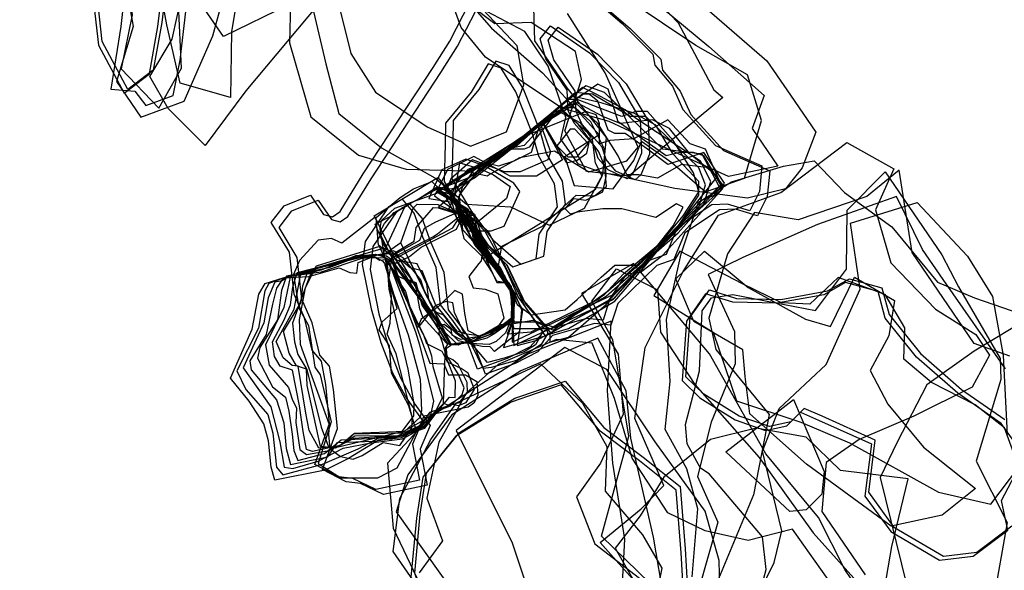
# Model space of a CAD drawing. Extents: x 2706 to 4556, y -8028 to -6311.
# Drawn here: x 3773 to 4031, y -7131 to -6986 of the extents above; entities that cross this region are included whole.
import ezdxf

# ---------------------------------------------------------------- set-up
doc = ezdxf.new("R2010")
doc.units = 0

msp = doc.modelspace()

# ---------------------------------------------------------------- linework, layer by layer
at = {"layer": 'E44LXLIFT', "color": 6}
for points in [[(3809.298, -7009.646, 945), (3815.193, -6999.148, 945), (3814.443, -6982.354, 945), (3819.14, -6968.254, 945), (3825.007, -6960.72, 945), (3830.368, -6955.19, 945), (3828.875, -6944.279, 945), (3830.994, -6936.087, 945), (3826.349, -6923.54, 945), (3821.815, -6910.694, 945), (3807.572, -6908.501, 945), (3799.061, -6896.036, 945), (3792.275, -6899.004, 945), (3789.507, -6909.303, 945), (3785.378, -6915.028, 945), (3791.36, -6925.514, 945), (3798.688, -6941.455, 945), (3797.48, -6958.254, 945), (3800.495, -6973.512, 945), (3802.312, -6985.169, 945), (3799.379, -6999.295, 945)], [(3778.076, -6915.528, 926), (3772.807, -6921.159, 926), (3780.123, -6935.401, 926), (3792.671, -6951.191, 926), (3798.733, -6966.552, 926), (3798.733, -6966.552, 926), (3802.576, -6988.168, 926), (3798.204, -7002.581, 926), (3804.544, -7011.999, 926), (3815.892, -7007.739, 926), (3823.414, -6990.627, 926), (3827.458, -6975.909, 926), (3827.868, -6957.194, 926), (3826.838, -6945.365, 926), (3819.63, -6936.246, 926), (3805.059, -6933.614, 926), (3792.48, -6929.983, 926)], [(3796.665, -7004.611, 936), (3803.006, -7005.14, 936), (3805.852, -7008.944, 936), (3813.03, -7006.269, 936), (3814.919, -6996.999, 936), (3816.365, -6984.255, 936), (3821.492, -6974.063, 936), (3825.182, -6965.338, 936), (3828.863, -6957.054, 936), (3833.124, -6947.918, 936), (3832.412, -6937.594, 936), (3826.495, -6927.115, 936), (3812.86, -6922.625, 936), (3798.874, -6917.195, 936), (3790.141, -6913.945, 936), (3784.525, -6915.928, 936), (3786.742, -6923.977, 936), (3788.448, -6934.778, 936), (3795.078, -6947.453, 936), (3802.059, -6963.776, 936), (3799.346, -6988.161, 936)], [(3828.1, -7006.843, 914), (3814.842, -7003.046, 914), (3811.406, -6987.729, 914), (3809.285, -6976.347, 914), (3800.714, -6964.294, 914), (3790.128, -6949.895, 914), (3782.586, -6936.558, 914), (3779.61, -6923.839, 914), (3786.305, -6921.838, 914), (3793.95, -6932.605, 914), (3804.236, -6943.424, 914), (3821.886, -6950.458, 914), (3830.63, -6954.467, 914), (3831.412, -6971.37, 914), (3828.33, -6989.536, 914)], [(3821.428, -7019.401, 903), (3811.746, -7009.734, 903), (3806.907, -7001.289, 903), (3812.812, -6991.551, 903), (3815.409, -6979.562, 903), (3809.291, -6976.769, 903), (3799.63, -6979.229, 903), (3792.647, -6967.451, 903), (3789.805, -6956.979, 903), (3800.452, -6951.273, 903), (3813.183, -6946.757, 903), (3821.025, -6945.974, 903), (3833.842, -6957.802, 903), (3843.207, -6970.876, 903), (3851.033, -6982.465, 903), (3832.105, -7005.031, 903)], [(3800.192, -7005.706, 953), (3806.838, -7000.652, 953), (3809.049, -6988.165, 953), (3810.648, -6974.708, 953), (3816.217, -6966.293, 953), (3816.147, -6952.654, 953), (3810.44, -6951.313, 953), (3802.549, -6960.141, 953), (3799.319, -6972.73, 953), (3792.014, -6980.136, 953), (3793.439, -6993.095, 953)], [(3927.049, -7025.782, 944.692), (3924.471, -7022.775, 945.54), (3923.454, -7019.528, 945.651), (3918.219, -7013.558, 945.585), (3916.61, -7010.192, 945.553), (3916.386, -7004.864, 945.509), (3910.787, -6996.637, 945.426), (3909.293, -6991.465, 945.381), (3911.963, -6988.02, 945.344), (3922.211, -6995.112, 945.24), (3929.778, -7002.923, 945.149), (3935.524, -7012.582, 945.055), (3935.831, -7021.377, 944.981), (3933.582, -7026.808, 944.932), (3932.083, -7028.123, 944.916)], [(3908.173, -7049.092, 945.292), (3909.018, -7042.654, 945.316), (3913.844, -7035.517, 945.347), (3913.033, -7029.473, 945.369), (3908.92, -7022.171, 945.4), (3907.216, -7016.336, 945.126), (3902.875, -7005.36, 944.298), (3899.051, -6999.12, 943.822), (3895.62, -6997.964, 942.887), (3891.161, -7005.396, 942.7), (3884.44, -7013.568, 942.632), (3884.334, -7019.026, 943.769), (3884.086, -7028.811, 943.967), (3889.175, -7037.383, 944.4), (3894.821, -7044.801, 944.49), (3902.114, -7051.183, 944.694)], [(3917.631, -7006.432, 953.9), (3903.271, -7019.43, 953.9), (3890.258, -7027.946, 953.9), (3882.181, -7031.084, 953.9), (3890.258, -7036.014, 953.9), (3891.156, -7038.703, 953.9), (3892.053, -7044.082, 953.9), (3902.374, -7058.873, 953.9), (3902.374, -7064.7, 953.9), (3899.682, -7072.319, 953.9), (3910.9, -7069.182, 953.9), (3927.503, -7059.769, 953.9), (3944.554, -7041.841, 953.9), (3950.837, -7032.428, 953.9), (3950.837, -7028.843, 953.9), (3944.106, -7021.671, 953.9), (3939.618, -7014.052, 953.9), (3933.785, -7010.914, 953.9), (3925.259, -7008.225, 953.9)], [(3913.974, -7010.421, 983.5), (3910.204, -7013.872, 983.5), (3916.172, -7023.912, 983.5), (3918.999, -7023.285, 983.5), (3921.512, -7021.402, 983.5), (3922.455, -7017.01, 983.5), (3919.942, -7013.559, 983.5)], [(3889.787, -7022.971, 983.5), (3883.505, -7025.795, 983.5), (3880.05, -7033.325, 983.5), (3886.332, -7034.266, 983.5), (3888.216, -7036.462, 983.5), (3890.415, -7041.796, 983.5), (3896.383, -7041.796, 983.5), (3899.839, -7040.541, 983.5), (3903.922, -7031.442, 983.5), (3902.351, -7029.246, 983.5), (3894.813, -7024.853, 983.5)], [(3868.099, -7047.677, 959), (3873.896, -7035.316, 959), (3877.084, -7033.565, 959), (3882.285, -7030.247, 959), (3884.002, -7030.459, 959), (3886.36, -7032.302, 959), (3888.359, -7038.58, 959), (3892.174, -7045.391, 959), (3898.075, -7052.019, 959), (3901.853, -7057.681, 959), (3901.702, -7064.97, 959), (3897.452, -7068.524, 959), (3891.535, -7070.655, 959), (3885.519, -7071.551, 959), (3884.741, -7071.192, 959), (3878.481, -7064.428, 959), (3877.704, -7062.241, 959), (3876.582, -7055.729, 959), (3872.334, -7053.797, 959), (3869.148, -7050.063, 959)], [(3845.534, -7052.653, 960), (3860.903, -7048.773, 960), (3866.347, -7048.136, 960), (3868.131, -7047.804, 960), (3869.121, -7050.103, 960), (3870.684, -7051.953, 960), (3872.351, -7055.314, 960), (3873.994, -7057.675, 960), (3875.415, -7062.916, 960), (3879.419, -7070.389, 960), (3880.785, -7074.579, 960), (3881.105, -7077.302, 960), (3883.601, -7085.556, 960), (3881.282, -7090.161, 960), (3878.392, -7092.517, 960), (3871.956, -7095.485, 960), (3860.664, -7095.571, 960), (3856.81, -7098.025, 960), (3849.565, -7099.651, 960), (3848.016, -7099.133, 960), (3847.097, -7094.329, 960), (3846.15, -7087.627, 960), (3844.352, -7078.285, 960), (3841.087, -7077.221, 960), (3839.608, -7074.734, 960), (3839.051, -7070.852, 960), (3842.166, -7065.089, 960), (3843.772, -7061.14, 960), (3844.458, -7056.519, 960)]]:
    msp.add_polyline3d(points, close=True, dxfattribs=at)
at = {"layer": 'E44LXLIFT', "color": 7}
for points in [[(3896.595, -6972.994, 918), (3895.207, -6961.106, 918), (3872.08, -6935.374, 918), (3856.397, -6914.583, 918), (3849.537, -6901.859, 918), (3828.784, -6907.337, 918), (3823.902, -6918.637, 918), (3829.039, -6928.808, 918), (3828.076, -6941.193, 918), (3835.386, -6958.466, 918), (3846.955, -6960.555, 918), (3855.577, -6979.052, 918), (3859.654, -6995.289, 918), (3866.058, -7005.417, 918), (3879.628, -7014.516, 918), (3891.03, -7019.54, 918), (3900.397, -7015.847, 918), (3904.949, -7003.485, 918), (3903.227, -6993.244, 918), (3892.762, -6982.134, 918)], [(3860.809, -6935.278, 827.768), (3873.047, -6972.635, 827.729), (3860.673, -6973.947, 827.729), (3826.233, -6990.796, 827.718), (3812.01, -6970.107, 827.741), (3825.127, -6951.384, 827.757), (3818.03, -6915.039, 827.697), (3853.182, -6919.846, 827.785), (3858.869, -6926.761, 827.777)], [(3918.528, -7005.535, 956.9), (3901.925, -7019.878, 956.9), (3891.604, -7027.05, 956.9), (3887.117, -7030.635, 956.9), (3882.181, -7031.084, 956.9), (3888.015, -7032.876, 956.9), (3888.912, -7041.393, 956.9), (3896.092, -7049.012, 956.9), (3901.476, -7056.632, 956.9), (3902.374, -7071.871, 956.9), (3928.4, -7059.769, 956.9), (3944.554, -7041.393, 956.9), (3950.837, -7035.566, 956.9), (3952.632, -7029.739, 956.9), (3950.837, -7025.257, 956.9), (3936.926, -7011.81, 956.9), (3932.887, -7011.81, 956.9), (3923.015, -7005.984, 956.9)], [(3917.115, -7015.127, 986), (3913.659, -7019.52, 986), (3916.486, -7022.343, 986), (3918.999, -7022.343, 986), (3921.826, -7018.892, 986), (3918.371, -7015.127, 986)], [(3890.415, -7039.913, 986), (3886.646, -7033.638, 986), (3888.216, -7023.912, 986), (3893.556, -7025.481, 986), (3897.012, -7027.05, 986), (3901.409, -7030.187, 986), (3900.467, -7033.325, 986), (3892.3, -7039.913, 986)], [(3872.707, -7044.9, 962), (3875.925, -7035.868, 962), (3877.048, -7034.774, 962), (3882.409, -7034.904, 962), (3887.272, -7037.002, 962), (3889.723, -7039.208, 962), (3892.534, -7044.38, 962), (3898.642, -7052.326, 962), (3902.27, -7058.234, 962), (3901.713, -7064.635, 962), (3896.128, -7068.912, 962), (3889.851, -7071.193, 962), (3885.999, -7071.743, 962)], [(3872.707, -7044.9, 963), (3868.633, -7047.807, 963), (3860.638, -7049.115, 963), (3843.821, -7053.472, 963), (3842.081, -7061.886, 963), (3837.273, -7071.628, 963), (3838.222, -7076.977, 963), (3843.268, -7082.846, 963), (3844.271, -7085.861, 963), (3845.383, -7088.224, 963), (3845.246, -7092.051, 963), (3846.248, -7099.084, 963), (3848.039, -7100.389, 963), (3853.902, -7099.363, 963), (3860.472, -7096.112, 963), (3868.425, -7095.604, 963), (3870.135, -7096.393, 963), (3879.229, -7093.062, 963), (3883.899, -7087.148, 963), (3884.147, -7078.651, 963), (3884.475, -7072.679, 963), (3885.805, -7071.73, 963)]]:
    msp.add_polyline3d(points, close=True, dxfattribs=at)
at = {"layer": 'E44LXLIFT', "color": 1}
for points in [[(3794.439, -6992.095, 963), (3793.014, -6979.136, 963), (3800.319, -6971.73, 963), (3803.549, -6959.141, 963), (3811.44, -6950.313, 963), (3817.147, -6951.654, 963), (3817.217, -6965.293, 963), (3811.648, -6973.708, 963), (3810.049, -6987.165, 963), (3807.838, -6999.652, 963), (3801.192, -7004.706, 963)], [(3929.105, -7026.101, 932.417), (3926.527, -7023.094, 933.265), (3925.509, -7019.847, 933.376), (3920.275, -7013.877, 933.31), (3918.666, -7010.511, 933.279), (3918.442, -7005.183, 933.234), (3912.843, -6996.956, 933.151), (3911.349, -6991.784, 933.106), (3914.019, -6988.339, 933.069), (3924.267, -6995.431, 932.965), (3931.834, -7003.242, 932.874), (3937.58, -7012.901, 932.78), (3937.887, -7021.696, 932.707), (3935.638, -7027.127, 932.657), (3934.138, -7028.442, 932.641)], [(3910.217, -7048.384, 932.908), (3911.062, -7041.946, 932.932), (3915.888, -7034.809, 932.964), (3915.077, -7028.765, 932.986), (3910.963, -7021.463, 933.016), (3909.26, -7015.628, 932.742), (3904.919, -7004.652, 931.914), (3901.095, -6998.412, 931.438), (3897.664, -6997.256, 930.503), (3893.205, -7004.688, 930.316), (3886.484, -7012.86, 930.248), (3886.378, -7018.318, 931.385), (3886.13, -7028.103, 931.583), (3891.219, -7036.675, 932.016), (3896.865, -7044.093, 932.106), (3904.157, -7050.475, 932.31)], [(3920.323, -7005.984, 968.7), (3910.002, -7014.052, 968.7), (3905.066, -7019.43, 968.7), (3900.579, -7020.327, 968.7), (3893.399, -7025.257, 968.7), (3888.015, -7032.428, 968.7), (3887.117, -7036.014, 968.7), (3901.476, -7056.184, 968.7), (3902.374, -7066.044, 968.7), (3907.31, -7065.148, 968.7), (3912.695, -7066.941, 968.7), (3926.157, -7058.425, 968.7), (3931.093, -7053.046, 968.7), (3945.003, -7041.393, 968.7), (3956.67, -7031.084, 968.7), (3957.568, -7029.291, 968.7), (3952.183, -7021.223, 968.7), (3942.76, -7024.36, 968.7), (3937.375, -7020.327, 968.7), (3931.541, -7016.293, 968.7), (3928.849, -7016.293, 968.7), (3927.054, -7015.396, 968.7), (3924.362, -7007.777, 968.7), (3922.118, -7005.984, 968.7)], [(3914.297, -7009.349, 980.5), (3909.985, -7013.655, 980.5), (3915.159, -7023.129, 980.5), (3908.261, -7027.435, 980.5), (3901.363, -7027.435, 980.5), (3891.878, -7022.268, 980.5), (3884.98, -7025.713, 980.5), (3881.531, -7032.603, 980.5), (3887.567, -7036.909, 980.5), (3889.291, -7043.799, 980.5), (3894.465, -7048.967, 980.5), (3923.781, -7030.88, 980.5), (3925.506, -7027.435, 980.5), (3923.781, -7023.99, 980.5), (3922.919, -7017.1, 980.5)], [(3868.116, -7046.207, 950), (3867.316, -7041.131, 950), (3867.657, -7039.091, 950), (3871.203, -7035.792, 950), (3882.835, -7031.602, 950), (3892.253, -7037.974, 950), (3893.539, -7041.934, 950), (3895.746, -7047.546, 950), (3902.638, -7058.287, 950), (3904.336, -7062.466, 950), (3903.825, -7068.221, 950), (3897.267, -7073.412, 950), (3896.126, -7072.172, 950), (3894.038, -7072.121, 950), (3891.003, -7071.463, 950), (3887.144, -7068.569, 950), (3883.066, -7064.29, 950), (3881.319, -7062.2, 950), (3879.038, -7057.924, 950), (3877.946, -7054.595, 950), (3873.359, -7048.884, 950)], [(3851.005, -7051.367, 951), (3849.344, -7052.553, 951), (3848.226, -7055.12, 951), (3844.342, -7066.007, 951), (3844.829, -7070.825, 951), (3845.735, -7074.163, 951), (3848.092, -7078.088, 951), (3851.842, -7093.269, 951), (3853.739, -7098.409, 951), (3855.972, -7098.439, 951), (3873.102, -7094.337, 951), (3876.104, -7090.277, 951), (3876.203, -7087.108, 951), (3874.615, -7078.059, 951), (3871.953, -7066.677, 951), (3869.681, -7057.082, 951), (3869.361, -7052.293, 951), (3868.107, -7046.4, 951)], [(3942.886, -7190.545, 983), (3931.688, -7195.337, 983), (3919.823, -7183.584, 983), (3910.901, -7175.661, 983), (3905.896, -7162.109, 983), (3890.558, -7152.6, 983), (3880.192, -7142.578, 983), (3876.382, -7131.526, 983), (3877.815, -7116.049, 983), (3879.482, -7105.314, 983), (3888.101, -7094.675, 983), (3902.627, -7085.673, 983), (3915.789, -7081.174, 983), (3925.966, -7093.302, 983), (3936.294, -7101.059, 983), (3945.937, -7108.776, 983), (3947.254, -7125.167, 983), (3948.315, -7143.276, 983), (3945.378, -7154.952, 983), (3954.133, -7180.801, 983)]]:
    msp.add_polyline3d(points, close=True, dxfattribs=at)
at = {"layer": 'E44LXLIFT', "color": 7}
for points in [[(3845.846, -6967.16, 909), (3853.066, -6997.976, 909), (3856.494, -7011.021, 909), (3867.642, -7020.025, 909), (3881.631, -7027.851, 909), (3889.968, -7034.758, 909), (3901.453, -7035.491, 909), (3911.643, -7040.303, 909), (3920.888, -7035.815, 909), (3925.725, -7027.016, 909), (3926.67, -7017.332, 909), (3916.376, -7004.241, 909), (3907.845, -6991.942, 909), (3907.358, -6974.393, 909)], [(3931.267, -6972.36, 885), (3945.449, -6987.227, 885), (3954.829, -7004.764, 885), (3957.141, -7006.792, 885), (3947.763, -7014.568, 885), (3932.487, -7027.418, 885), (3921.453, -7026.207, 885), (3915.714, -7015.59, 885), (3920.12, -7002.06, 885), (3918.496, -6994.782, 885), (3906.891, -6987.163, 885), (3897.372, -6987.467, 885), (3878.594, -6973.284, 885)], [(3932.562, -6976.029, 857), (3953.528, -6993.428, 857), (3967.99, -7006.303, 857), (3964.883, -7014.927, 857), (3971.579, -7024.836, 857), (3958.673, -7027.517, 857), (3943.773, -7020.804, 857), (3927.398, -7013.096, 857), (3914.931, -7009.614, 857), (3894.94, -6996.278, 857), (3888.588, -6988.504, 857), (3882.667, -6972.299, 857)], [(3883.512, -6973.702, 867), (3896.468, -6988.598, 867), (3909.862, -7000.358, 867), (3920.952, -7012.378, 867), (3924.746, -7016.567, 867), (3915.711, -7022.352, 867), (3918.22, -7029.856, 867), (3928.441, -7030.799, 867), (3933.852, -7023.304, 867), (3935.85, -7018.28, 867), (3943.816, -7023.892, 867), (3952.642, -7031.589, 867), (3962.834, -7028.002, 867), (3967.266, -7012.869, 867), (3963.585, -7000.903, 867), (3950.053, -6993.144, 867), (3932.618, -6981.492, 867)], [(3843.851, -6978.383, 899), (3843.58, -6992.476, 899), (3849.114, -7011.891, 899), (3861.623, -7021.977, 899), (3874.151, -7025.596, 899), (3889.473, -7026.05, 899), (3895.371, -7027.365, 899), (3895.653, -7027.156, 899), (3903.939, -7022.545, 899), (3913.052, -7020.82, 899), (3922.037, -7026.3, 899), (3932.017, -7023.385, 899), (3934.937, -7019.798, 899), (3926.327, -7000.367, 899), (3916.449, -6984.829, 899)], [(3951.627, -6982.414, 876), (3968.707, -6997.213, 876), (3974.909, -7006.178, 876), (3981.552, -7015.91, 876), (3977.985, -7025.274, 876), (3973.607, -7030.786, 876), (3963.636, -7033.168, 876), (3944.576, -7030.705, 876), (3925.064, -7026.403, 876), (3919.308, -7024.253, 876), (3914.723, -7017.697, 876), (3915.974, -7012.045, 876), (3911.331, -6998.613, 876), (3905.221, -6989.473, 876), (3890.324, -6981.651, 876)]]:
    msp.add_polyline3d(points, dxfattribs=at)
at = {"layer": 'E44LXLIFT', "color": 6}
msp.add_polyline3d([(3915.758, -6974.487, 945.448), (3930.794, -6987.381, 945.966), (3938.837, -6995.465, 945.584), (3939.316, -6998.352, 945.496), (3943.916, -7003.856, 945.253), (3946.691, -7009.951, 944.381), (3955.245, -7019.411, 946), (3967.423, -7024.732, 946.53), (3966.752, -7031.472, 946.8), (3964.235, -7036.502, 946.499), (3958.392, -7034.763, 946.172), (3954.257, -7034.934, 945.95), (3945.186, -7040.941, 944.707), (3942.289, -7048.001, 945.118), (3937.836, -7049.556, 945.666), (3927.549, -7059.53, 945.603), (3925.78, -7065.193, 945.424), (3921.442, -7064.723, 945.357), (3910.484, -7067.884, 947.8), (3906.6, -7072.167, 947.8), (3900.633, -7075.246, 947.8), (3892.845, -7078.006, 947.8), (3889.959, -7070.359, 947.125), (3886.089, -7064.939, 945.942), (3883.166, -7061.142, 945.097), (3882.031, -7051.403, 944.498), (3878.526, -7043.427, 944.009), (3876.248, -7037.168, 943.763), (3873.169, -7033.475, 943.533), (3869.516, -7035.501, 943.553), (3863.368, -7044.537, 943.933), (3862.614, -7050.583, 944.359), (3864.959, -7062.19, 944.5), (3867.523, -7071.037, 944.5), (3870.585, -7078.963, 944.7), (3874.318, -7085.85, 944.85), (3878.395, -7091.456, 945), (3875.763, -7097.691, 945.4), (3877.594, -7107.159, 945.039), (3866.176, -7109.598, 945), (3860.119, -7106.724, 945), (3856.398, -7106.235, 945.686), (3850.144, -7102.996, 945.023), (3854.051, -7092.257, 945), (3853.059, -7082.082, 944.7), (3851.968, -7075.967, 944.5), (3849.467, -7073.029, 944.5), (3847.458, -7064.538, 944.5), (3844.761, -7058.341, 944.5), (3843.545, -7047.401, 944), (3838.78, -7039.552, 943.878), (3842.106, -7035.178, 943.8), (3849.043, -7032.413, 943.8), (3852.484, -7037.455, 943.55), (3854.81, -7038.125, 944.539), (3856.813, -7036.689, 944.55), (3862.877, -7026.818, 942.989), (3881.214, -6998.974, 942.7), (3885.561, -6992.08, 942.905), (3892.605, -6978.32, 943.17)], dxfattribs=at)
at = {"layer": 'E44LXLIFT', "color": 1}
for points in [[(3917.801, -6975.808, 933.12), (3932.837, -6988.702, 933.638), (3940.88, -6996.786, 933.256), (3941.359, -6999.673, 933.168), (3945.959, -7005.177, 932.925), (3948.734, -7011.272, 932.053), (3957.288, -7020.732, 933.672), (3969.466, -7026.053, 934.202), (3968.795, -7032.793, 934.472), (3966.278, -7037.823, 934.17), (3960.435, -7036.084, 933.844), (3956.3, -7036.255, 933.622), (3947.229, -7042.262, 932.379), (3944.332, -7049.322, 932.79), (3939.879, -7050.877, 933.338), (3929.592, -7060.851, 933.275), (3927.823, -7066.514, 933.096), (3923.485, -7066.044, 933.029), (3912.527, -7069.205, 935.472), (3908.643, -7073.488, 935.472), (3902.676, -7076.567, 935.472), (3894.888, -7079.327, 935.472), (3892.002, -7071.68, 934.797), (3888.132, -7066.26, 933.614), (3885.209, -7062.463, 932.769), (3884.074, -7052.724, 932.17), (3880.569, -7044.748, 931.681), (3878.291, -7038.489, 931.435), (3875.212, -7034.796, 931.205), (3871.559, -7036.822, 931.225), (3865.411, -7045.858, 931.605), (3864.657, -7051.904, 932.031), (3867.002, -7063.511, 932.172), (3869.566, -7072.358, 932.172), (3872.628, -7080.284, 932.372), (3876.361, -7087.171, 932.522), (3880.438, -7092.777, 932.672), (3877.806, -7099.012, 933.072), (3879.637, -7108.48, 932.711), (3868.219, -7110.919, 932.672), (3862.162, -7108.045, 932.672), (3858.441, -7107.556, 933.358), (3852.187, -7104.317, 932.695), (3856.094, -7093.578, 932.672), (3855.102, -7083.403, 932.372), (3854.011, -7077.288, 932.172), (3851.51, -7074.35, 932.172), (3849.501, -7065.859, 932.172), (3846.804, -7059.662, 932.172), (3845.588, -7048.722, 931.672), (3840.823, -7040.873, 931.55), (3844.149, -7036.499, 931.472), (3851.086, -7033.734, 931.472), (3854.527, -7038.776, 931.222), (3856.853, -7039.446, 932.211), (3858.856, -7038.01, 932.222), (3864.92, -7028.139, 930.661), (3883.257, -7000.295, 930.372), (3887.604, -6993.401, 930.577), (3894.648, -6979.641, 930.842)], [(4032.895, -7119.194, 952), (4023.769, -7126.088, 952), (4014.97, -7127.111, 952), (4002.203, -7119.612, 952), (3995.401, -7110.312, 952), (3997.131, -7096.605, 952), (3983.213, -7090.368, 952), (3978.503, -7088.34, 952), (3974.968, -7091.859, 952), (3969.349, -7093.086, 952), (3961.415, -7090.344, 952), (3952.151, -7084.55, 952), (3947.472, -7080.007, 952), (3948.622, -7064.441, 952), (3953.637, -7057.256, 952), (3960.772, -7059.49, 952), (3972.326, -7059.734, 952), (3984.597, -7057.512, 952), (3990.342, -7054.352, 952), (3998.847, -7056.683, 952), (4000.733, -7063.67, 952), (4008.96, -7073.895, 952), (4019.77, -7083.344, 952), (4031.087, -7091.237, 952)]]:
    msp.add_polyline3d(points, dxfattribs=at)
at = {"layer": 'E44LXLIFT', "color": 11}
for points in [[(3924.362, -7003.294, 965.7), (3914.041, -7010.466, 965.7), (3888.015, -7029.739, 965.7), (3885.322, -7036.014, 965.7), (3888.912, -7037.807, 965.7), (3894.297, -7046.323, 965.7), (3898.784, -7051.253, 965.7), (3901.476, -7057.08, 965.7), (3901.925, -7065.596, 965.7), (3902.374, -7067.389, 965.7), (3912.246, -7067.389, 965.7), (3926.605, -7058.873, 965.7), (3945.452, -7042.289, 965.7), (3956.67, -7029.739, 965.7), (3952.183, -7022.119, 965.7), (3949.49, -7021.223, 965.7), (3945.901, -7021.223, 965.7), (3942.311, -7022.119, 965.7), (3929.746, -7013.155, 965.7), (3927.054, -7004.639, 965.7)], [(3870.757, -7048.161, 968), (3877.75, -7044.177, 968), (3878.967, -7041.099, 968), (3881.951, -7039.373, 968), (3886.873, -7037.268, 968), (3889.096, -7037.289, 968), (3893.995, -7044.44, 968), (3898.534, -7051.647, 968), (3901.686, -7056.629, 968), (3901.723, -7060.62, 968), (3901.778, -7065.2, 968), (3898.186, -7067.762, 968), (3893.702, -7069.354, 968), (3891.041, -7071.252, 968), (3885.151, -7071.436, 968)], [(3870.76, -7048.142, 969), (3869.842, -7047.792, 969), (3864.68, -7048.294, 969), (3860.864, -7048.338, 969), (3855.195, -7050.708, 969), (3851.838, -7052.098, 969), (3841.926, -7054.147, 969), (3840.12, -7056.774, 969), (3839.121, -7061.002, 969), (3837.408, -7068.918, 969), (3833.13, -7075.819, 969), (3833.51, -7078.227, 969), (3840.109, -7086.072, 969), (3842.039, -7092.061, 969), (3842.67, -7098.808, 969), (3843.824, -7103.006, 969), (3853.626, -7101.036, 969), (3856.113, -7097.253, 969), (3865.74, -7096.914, 969), (3869.841, -7096.332, 969), (3872.928, -7095.971, 969), (3879.025, -7092.794, 969), (3881.782, -7089.154, 969), (3885.741, -7087.669, 969), (3888.782, -7084.663, 969), (3889.368, -7082.906, 969), (3887.739, -7079.214, 969), (3884.953, -7074.841, 969), (3884.463, -7072.512, 969), (3885.034, -7071.436, 969)]]:
    msp.add_polyline3d(points, close=True, dxfattribs=at)
at = {"layer": 'E44LXLIFT', "color": 4}
for points in [[(3921.221, -7003.743, 962.8), (3892.502, -7027.05, 962.8), (3882.63, -7035.566, 962.8), (3888.463, -7037.359, 962.8), (3890.258, -7039.151, 962.8), (3893.399, -7045.426, 962.8), (3899.233, -7053.046, 962.8), (3902.823, -7058.425, 962.8), (3901.925, -7065.596, 962.8), (3900.579, -7068.733, 962.8), (3906.861, -7068.285, 962.8), (3924.362, -7059.769, 962.8), (3936.029, -7049.909, 962.8), (3956.221, -7030.187, 962.8), (3951.734, -7021.671, 962.8), (3941.413, -7020.327, 962.8), (3926.157, -7005.535, 962.8)], [(3866.005, -7040.012, 953), (3869.94, -7037.976, 953), (3873.17, -7035.672, 953), (3882.398, -7030.63, 953), (3888.806, -7035.299, 953), (3890.627, -7037.851, 953), (3891.693, -7044.02, 953), (3902.468, -7058.408, 953), (3902.394, -7063.338, 953), (3900.182, -7068.509, 953), (3897.705, -7070.789, 953), (3895.932, -7071.54, 953), (3890.882, -7071.292, 953), (3887.847, -7070.634, 953), (3882.459, -7065.237, 953), (3878.94, -7060.304, 953), (3875.203, -7053.986, 953), (3868.383, -7045.503, 953)], [(3870.55, -7050.115, 978), (3871.77, -7050.173, 978), (3875.002, -7048.469, 978), (3878.076, -7046.036, 978), (3887.353, -7041.344, 978), (3888.447, -7039, 978), (3890.849, -7037.647, 978), (3891.748, -7037.728, 978), (3892.919, -7042.066, 978), (3894.192, -7046.211, 978), (3893.838, -7049.592, 978), (3893.155, -7050.32, 978), (3890.547, -7053.744, 978), (3891.73, -7056.75, 978), (3894.837, -7057.061, 978), (3898.137, -7058.316, 978), (3899.751, -7064.624, 978), (3897.906, -7067.263, 978), (3893.251, -7069.501, 978), (3890.349, -7067.962, 978), (3889.497, -7063.396, 978), (3888.93, -7058.387, 978), (3886.915, -7057.417, 978), (3882.487, -7061.659, 978), (3878.081, -7064.921, 978), (3877.067, -7067.209, 978)], [(3828.035, -7080.361, 978), (3833.774, -7067.547, 978), (3835.548, -7058.411, 978), (3837.138, -7055.575, 978), (3841.847, -7054.13, 978), (3848.608, -7053.775, 978), (3856.557, -7051.508, 978), (3859.334, -7052.719, 978), (3861.165, -7052.902, 978), (3861.508, -7050.104, 978), (3864.828, -7048.799, 978), (3868.913, -7048.864, 978), (3870.683, -7050.154, 978), (3880.312, -7076.468, 978), (3884.015, -7076.592, 978), (3885.261, -7079.532, 978), (3889.728, -7079.537, 978), (3892.665, -7081.27, 978), (3892.926, -7084.913, 978), (3891.838, -7086.965, 978), (3890.429, -7087.97, 978), (3878.738, -7090.354, 978), (3877.711, -7092.788, 978), (3872.518, -7095.641, 978), (3866.884, -7096.682, 978), (3859.015, -7101.444, 978), (3852.917, -7104.517, 978), (3839.696, -7107.141, 978), (3838.771, -7103.758, 978), (3838.07, -7096.814, 978), (3836.824, -7092.385, 978), (3832.982, -7086.404, 978)], [(3849.971, -7051.656, 954), (3861.709, -7048.844, 954), (3865.861, -7048.516, 954), (3868.048, -7049.736, 954), (3868.463, -7050.318, 954), (3870.799, -7058.308, 954), (3874.643, -7069.027, 954), (3877.823, -7080.659, 954), (3878.152, -7088.911, 954), (3877.778, -7090.641, 954), (3873.735, -7094.403, 954), (3860.503, -7094.916, 954), (3858.329, -7097.198, 954), (3855.602, -7098.704, 954), (3851.657, -7098.299, 954), (3848.175, -7082.347, 954), (3848.038, -7078.055, 954), (3845.367, -7077.18, 954), (3843.444, -7073.87, 954), (3842.007, -7068.164, 954), (3846.618, -7060.486, 954), (3847.077, -7056.208, 954), (3848.31, -7052.402, 954)]]:
    msp.add_polyline3d(points, close=True, dxfattribs=at)
at = {"layer": 'E44LXLIFT', "color": 8}
for points in [[(3920.323, -7004.191, 959.8), (3900.579, -7021.223, 959.8), (3892.053, -7027.946, 959.8), (3885.322, -7031.532, 959.8), (3888.015, -7036.91, 959.8), (3892.053, -7045.426, 959.8), (3901.925, -7057.08, 959.8), (3901.925, -7070.975, 959.8), (3928.4, -7058.425, 959.8), (3952.183, -7034.669, 959.8), (3953.978, -7028.843, 959.8), (3951.285, -7023.464, 959.8), (3934.234, -7012.259, 959.8), (3931.541, -7010.018, 959.8), (3923.913, -7005.984, 959.8)], [(3871.384, -7047.402, 965), (3876.27, -7044.465, 965), (3876.711, -7040.862, 965), (3881.339, -7035.644, 965), (3882.518, -7035.762, 965), (3888.983, -7037.725, 965), (3894.927, -7046.634, 965), (3897.763, -7050.227, 965), (3899.977, -7053.715, 965), (3901.285, -7056.892, 965), (3901.931, -7060.677, 965), (3901.697, -7064.953, 965), (3898.366, -7067.192, 965), (3887.779, -7071.73, 965), (3885.796, -7071.637, 965)], [(3871.319, -7047.311, 966), (3870.723, -7047.051, 966), (3868.365, -7047.775, 966), (3860.15, -7049.114, 966), (3853.865, -7051.472, 966), (3842.79, -7053.633, 966), (3841.486, -7057.433, 966), (3840.37, -7065.115, 966), (3835.807, -7072.386, 966), (3835.182, -7075.128, 966), (3839.115, -7082.652, 966), (3842.507, -7085.397, 966), (3843.402, -7089.063, 966), (3844.241, -7095.064, 966), (3844.701, -7099.327, 966), (3845.759, -7102.016, 966), (3852.762, -7100.176, 966), (3857.052, -7096.543, 966), (3869.538, -7095.958, 966), (3872.958, -7095.527, 966), (3878.984, -7093.524, 966), (3882.216, -7089.21, 966), (3885.529, -7085.413, 966), (3887.021, -7085.495, 966), (3887.077, -7081.152, 966), (3884.745, -7075.068, 966), (3884.773, -7073.901, 966), (3884.665, -7072.543, 966), (3885.805, -7071.73, 966)]]:
    msp.add_polyline3d(points, close=True, dxfattribs=at)
at = {"layer": 'E44LXLIFT', "color": 5}
for points in [[(3916.733, -7007.328, 951), (3900.13, -7020.775, 951), (3892.053, -7025.705, 951), (3882.181, -7031.532, 951), (3892.053, -7037.359, 951), (3895.643, -7048.116, 951), (3901.476, -7056.632, 951), (3904.618, -7062.459, 951), (3903.271, -7071.871, 951), (3908.207, -7070.526, 951), (3928.849, -7059.321, 951), (3946.798, -7037.807, 951), (3950.837, -7031.532, 951), (3949.49, -7026.601, 951), (3944.106, -7018.085, 951), (3937.375, -7010.466, 951), (3934.234, -7010.466, 951), (3930.644, -7011.81, 951), (3918.977, -7007.328, 951)], [(3914.894, -7010.211, 977), (3909.455, -7014.059, 977), (3911.947, -7021.076, 977), (3911.268, -7023.114, 977), (3904.015, -7026.283, 977), (3899.936, -7026.283, 977), (3891.551, -7023.114, 977), (3885.885, -7028.094, 977), (3884.299, -7032.395, 977), (3888.151, -7039.865, 977), (3890.871, -7037.601, 977), (3894.724, -7047.335, 977), (3895.177, -7049.825, 977), (3898.35, -7050.957, 977), (3899.256, -7045.75, 977), (3909.908, -7040.544, 977), (3918.746, -7032.395, 977), (3923.506, -7032.621, 977), (3926.678, -7030.131, 977), (3926.225, -7024.924, 977), (3924.639, -7021.076, 977), (3919.2, -7013.832, 977), (3914.894, -7010.211, 977)], [(3867.122, -7042.296, 956), (3868.434, -7039.82, 956), (3871.008, -7036.957, 956), (3882.738, -7030.387, 956), (3884.68, -7031.312, 956), (3888.078, -7034.278, 956), (3888.733, -7038.432, 956), (3888.707, -7041.273, 956), (3892.372, -7045.332, 956), (3896.814, -7050.121, 956), (3901.206, -7056.998, 956), (3902.345, -7063.629, 956), (3902.053, -7065.378, 956), (3897.123, -7068.894, 956), (3895.302, -7069.937, 956), (3890.761, -7071.122, 956), (3887.289, -7071.289, 956), (3881.366, -7065.503, 956), (3878.333, -7061.25, 956), (3876.756, -7055.444, 956), (3874.232, -7054.422, 956), (3871.513, -7050.97, 956)], [(3840.012, -7070.741, 957), (3844.769, -7062.283, 957), (3846.625, -7052.56, 957), (3860.623, -7048.841, 957), (3862.591, -7048.238, 957), (3866.071, -7047.888, 957), (3868.29, -7048.571, 957), (3869.638, -7050.275, 957), (3872.032, -7056.432, 957), (3876.593, -7068.242, 957), (3877.663, -7071.61, 957), (3881.327, -7086.458, 957), (3880.431, -7090.43, 957), (3872.775, -7094.824, 957), (3860.292, -7095.064, 957), (3856.659, -7098.189, 957), (3851.199, -7098.751, 957), (3848.704, -7094.132, 957), (3847.836, -7089.553, 957), (3845.848, -7077.242, 957), (3844.246, -7077.051, 957), (3841.864, -7075.018, 957)]]:
    msp.add_polyline3d(points, close=True, dxfattribs=at)
at = {"layer": 'E44LXLIFT', "color": 3}
for points in [[(3918.977, -7008.225, 948), (3903.72, -7017.637, 948), (3894.745, -7023.912, 948), (3882.63, -7031.084, 948), (3895.643, -7041.841, 948), (3901.476, -7053.942, 948), (3905.515, -7062.01, 948), (3910.451, -7069.182, 948), (3916.733, -7067.389, 948), (3928.849, -7060.217, 948), (3936.926, -7050.805, 948), (3945.452, -7040.496, 948), (3955.773, -7027.498, 948), (3948.593, -7021.671, 948), (3943.208, -7014.948, 948), (3938.721, -7012.707, 948), (3930.195, -7013.603, 948), (3925.708, -7011.81, 948)], [(3918.528, -7009.569, 974.6), (3914.041, -7009.569, 974.6), (3909.105, -7014.052, 974.6), (3906.861, -7021.223, 974.6), (3902.374, -7023.464, 974.6), (3898.335, -7024.809, 974.6), (3894.745, -7023.912, 974.6), (3890.258, -7025.705, 974.6), (3887.117, -7029.291, 974.6), (3885.771, -7033.325, 974.6), (3887.566, -7039.151, 974.6), (3890.707, -7037.359, 974.6), (3895.194, -7046.771, 974.6), (3895.194, -7049.46, 974.6), (3897.887, -7055.287, 974.6), (3901.028, -7055.287, 974.6), (3901.925, -7057.976, 974.6), (3903.271, -7061.114, 974.6), (3906.861, -7063.803, 974.6), (3915.836, -7062.459, 974.6), (3918.977, -7059.769, 974.6), (3925.259, -7053.942, 974.6), (3928.849, -7050.805, 974.6), (3935.131, -7050.805, 974.6), (3939.17, -7046.771, 974.6), (3944.106, -7040.496, 974.6), (3946.798, -7035.566, 974.6), (3945.003, -7034.669, 974.6), (3939.618, -7038.255, 974.6), (3930.644, -7036.014, 974.6), (3925.708, -7036.014, 974.6), (3918.977, -7036.91, 974.6), (3917.182, -7037.359, 974.6), (3915.836, -7036.014, 974.6), (3918.079, -7033.325, 974.6), (3921.221, -7033.773, 974.6), (3925.708, -7031.532, 974.6), (3926.605, -7027.498, 974.6), (3926.157, -7020.327, 974.6), (3922.567, -7013.155, 974.6)], [(3866.878, -7045.55, 947), (3866.297, -7038.264, 947), (3872.564, -7033.024, 947), (3876.085, -7030.769, 947), (3880.893, -7028.88, 947), (3887.471, -7035.225, 947), (3892.714, -7039.698, 947), (3894.874, -7042.008, 947), (3900.285, -7051.752, 947), (3903.536, -7059.186, 947), (3909.968, -7068.203, 947), (3908.048, -7071.625, 947), (3905.037, -7073.516, 947), (3899.816, -7075.187, 947), (3895.445, -7076.251, 947), (3890.445, -7070.321, 947), (3887.314, -7068.447, 947), (3884.038, -7063.854, 947), (3881.925, -7063.051, 947), (3880.081, -7059.746, 947), (3879.549, -7055.763, 947), (3877.001, -7050.393, 947), (3871.757, -7049.514, 947)], [(3869.61, -7049.9, 974), (3886.397, -7041, 974), (3887.652, -7038.856, 974), (3890.197, -7037.713, 974), (3890.851, -7037.823, 974), (3894.519, -7046.061, 974), (3894.109, -7048.851, 974), (3896.616, -7052.635, 974), (3897.815, -7054.854, 974), (3901.131, -7055.466, 974), (3901.876, -7057.721, 974), (3901.701, -7064.474, 974), (3901.2, -7066.464, 974), (3898.919, -7066.361, 974), (3893.702, -7069.41, 974), (3889.432, -7068.806, 974), (3886.78, -7063.205, 974), (3886.372, -7060.614, 974), (3884.519, -7060.303, 974), (3881.756, -7061.409, 974), (3877.483, -7066.858, 974)], [(3869.11, -7050.118, 948), (3867.12, -7045.89, 948), (3850.535, -7051.047, 948), (3847.644, -7056.703, 948), (3846.111, -7064.983, 948), (3846.376, -7071.467, 948), (3853.944, -7092.506, 948), (3853.798, -7095.177, 948), (3854.088, -7098.821, 948), (3856.879, -7100.936, 948), (3860.205, -7101.644, 948), (3862.609, -7100.699, 948), (3868.122, -7097.28, 948), (3872.492, -7098.013, 948), (3875.65, -7093.45, 948), (3875.797, -7090.779, 948), (3871.554, -7074.042, 948), (3869.128, -7068.842, 948), (3869.906, -7065.977, 948), (3870.321, -7059.008, 948)], [(3869.61, -7049.9, 975), (3868.8, -7049.356, 975), (3867.127, -7049.544, 975), (3865.969, -7048.764, 975), (3862.53, -7049.008, 975), (3851.85, -7052.608, 975), (3842.863, -7053.796, 975), (3838.112, -7055.578, 975), (3837.086, -7057.515, 975), (3835.448, -7067.32, 975), (3829.725, -7078.432, 975), (3832.061, -7083.394, 975), (3837.891, -7089.88, 975), (3839.182, -7094.785, 975), (3840.148, -7103.737, 975), (3841.8, -7105.772, 975), (3852.232, -7102.95, 975), (3861.581, -7098.893, 975), (3867.111, -7095.953, 975), (3874.028, -7095.237, 975), (3877.676, -7093.036, 975), (3880.414, -7089.276, 975), (3886.152, -7087.191, 975), (3887.843, -7087.592, 975), (3889.858, -7086.758, 975), (3892.063, -7083.377, 975), (3890.43, -7079.119, 975), (3888.531, -7077.863, 975), (3884.94, -7076.206, 975), (3883.535, -7073.392, 975), (3879.527, -7071.43, 975), (3878.673, -7068.826, 975), (3877.42, -7066.506, 975)]]:
    msp.add_polyline3d(points, close=True, dxfattribs=at)
at = {"layer": 'E44LXLIFT', "color": 2}
for points in [[(3918.528, -7008.225, 971.6), (3913.592, -7010.466, 971.6), (3906.412, -7019.878, 971.6), (3905.066, -7020.327, 971.6), (3900.579, -7020.327, 971.6), (3891.604, -7026.153, 971.6), (3888.912, -7030.187, 971.6), (3887.117, -7035.566, 971.6), (3889.361, -7037.359, 971.6), (3895.643, -7048.116, 971.6), (3901.476, -7056.184, 971.6), (3902.374, -7065.596, 971.6), (3908.207, -7065.596, 971.6), (3912.695, -7067.837, 971.6), (3927.054, -7057.528, 971.6), (3941.413, -7044.53, 971.6), (3951.734, -7033.773, 971.6), (3954.875, -7032.428, 971.6), (3957.119, -7029.739, 971.6), (3953.529, -7025.257, 971.6), (3946.349, -7024.36, 971.6), (3940.067, -7027.946, 971.6), (3935.131, -7027.05, 971.6), (3931.99, -7027.05, 971.6), (3929.746, -7022.119, 971.6), (3924.362, -7013.603, 971.6)], [(3921.221, -7010.466, 945), (3904.618, -7017.189, 945), (3883.976, -7030.187, 945), (3895.643, -7046.323, 945), (3900.579, -7050.805, 945), (3905.515, -7061.114, 945), (3911.797, -7068.285, 945), (3911.797, -7070.975, 945), (3916.733, -7069.63, 945), (3926.605, -7061.114, 945), (3931.99, -7053.046, 945), (3935.58, -7052.598, 945), (3941.413, -7048.116, 945), (3957.119, -7030.635, 945), (3952.632, -7020.327, 945), (3948.593, -7018.982, 945), (3942.76, -7012.707, 945), (3933.785, -7017.637, 945), (3927.503, -7018.085, 945), (3924.81, -7018.982, 945), (3924.81, -7013.603, 945), (3923.913, -7011.362, 945)], [(3865.763, -7037.875, 944), (3882.423, -7027.788, 944), (3888.636, -7035.42, 944), (3895.99, -7046.089, 944), (3900.48, -7050.586, 944), (3904.896, -7060.013, 944), (3910.672, -7066.673, 944), (3911.254, -7068.568, 944), (3909.554, -7071.578, 944), (3903.021, -7075.724, 944), (3896.416, -7077.612, 944), (3894.279, -7077.853, 944), (3889.936, -7068.887, 944), (3887.532, -7068.035, 944), (3881.805, -7061.083, 944), (3878.336, -7052.264, 944), (3875.179, -7051.435, 944), (3870.713, -7047.691, 944)], [(3866.006, -7038.215, 945), (3857.239, -7044.982, 945), (3854.592, -7043.789, 945), (3851.072, -7044.247, 945), (3846.141, -7049.561, 945), (3844.634, -7053.203, 945), (3846.015, -7061.971, 945), (3848.539, -7066.588, 945), (3850.162, -7077.494, 945), (3851.618, -7079.535, 945), (3854.503, -7091.851, 945), (3851.027, -7102.8, 945), (3856.999, -7106.498, 945), (3866.735, -7106.483, 945), (3871.811, -7103.889, 945), (3876.84, -7094.399, 945), (3874.827, -7087.621, 945), (3870.265, -7079.068, 945), (3869.806, -7071.952, 945), (3867.064, -7067.747, 945), (3867.866, -7065.635, 945), (3871.752, -7062.094, 945), (3869.545, -7054.684, 945), (3870.592, -7047.521, 945)]]:
    msp.add_polyline3d(points, close=True, dxfattribs=at)
at = {"layer": 'E44LXLIFT', "color": 13}
for points in [[(3946.181, -7147.241, 880), (3925.022, -7123.508, 880), (3935.783, -7114.637, 880), (3941.722, -7108.559, 880), (3934.051, -7090.992, 880), (3936.78, -7072.385, 880), (3946.746, -7052.398, 880), (3956.025, -7037.662, 880), (3972.353, -7031.741, 880), (3989.696, -7018.605, 880), (4001.987, -7025.518, 880), (3997.224, -7036.274, 880), (4001.211, -7050.196, 880), (4012.885, -7062.309, 880), (4023.457, -7068.935, 880), (4027.099, -7074.341, 880), (4022.531, -7082.794, 880), (4007.256, -7090.342, 880), (3992.914, -7096.468, 880), (3984.263, -7102.535, 880), (3983.132, -7115.35, 880), (3994.437, -7131.945, 880)], [(3949.088, -7132.447, 869), (3950.643, -7114.686, 869), (3947.73, -7104.123, 869), (3941.996, -7093.849, 869), (3943.383, -7081.288, 869), (3942.426, -7065.001, 869), (3946.219, -7047.799, 869), (3950.793, -7034.254, 869), (3959.422, -7028.942, 869), (3973.018, -7024.829, 869), (3981.069, -7023.39, 869), (3989.079, -7031.71, 869), (4001.505, -7040.761, 869), (4013.404, -7055.269, 869), (4023.127, -7059.336, 869), (4037.786, -7064.409, 869), (4023.08, -7073.315, 869), (4010.664, -7082.096, 869), (4002.873, -7097.187, 869), (3998.447, -7106.409, 869), (4006.781, -7140.551, 869)], [(3965.474, -7141.884, 827.545), (3968.491, -7130.565, 827.556), (3967.579, -7121.943, 827.565), (3953.608, -7105.483, 827.583), (3951.298, -7104.017, 827.585), (3947.774, -7097.634, 827.592), (3947.351, -7092.53, 827.597), (3951.034, -7078.47, 827.611), (3951.7, -7062.778, 827.626), (3954.207, -7059.308, 827.63), (3959.746, -7058.439, 827.63), (3981.478, -7062.633, 827.622), (3989.611, -7051.861, 827.632), (3989.751, -7036.352, 827.647), (3999.744, -7026.259, 827.656), (4014.554, -7048.031, 827.632), (4018.978, -7056.477, 827.623), (4029.845, -7075.273, 827.602), (4030.008, -7080.733, 827.597), (4023.607, -7102.142, 827.576), (4031.669, -7118.243, 827.559), (4028.159, -7138.468, 827.539)], [(4032.381, -7074.64, 860), (4023.042, -7071.324, 860), (4006.812, -7047.418, 860), (4003.344, -7025.868, 860), (3994.888, -7032.751, 860), (3976.876, -7038.859, 860), (3965.424, -7036.965, 860), (3958.342, -7047.839, 860), (3953.513, -7064.668, 860), (3955.343, -7072.881, 860), (3969.334, -7089.954, 860), (3965.155, -7110.973, 860), (3955.622, -7134.027, 860), (3957.207, -7148.487, 860), (3970.43, -7165.249, 860), (3982.352, -7181.11, 860), (3987.796, -7195.81, 860), (3990.192, -7207.949, 860), (3999.789, -7217.907, 860), (4006.936, -7213.707, 860), (4010.401, -7200.683, 860), (4021.774, -7193.638, 860), (4034.089, -7183.852, 860)], [(4031.24, -7077.954, 850), (4014.913, -7054.51, 850), (4009.46, -7046.631, 850), (4002.719, -7032.748, 850), (3982.003, -7040.075, 850), (3962.385, -7048.777, 850), (3953.347, -7053.222, 850), (3960.225, -7068.198, 850), (3960.428, -7076.606, 850), (3954.095, -7091.883, 850), (3950.507, -7106.159, 850), (3955.861, -7118.116, 850), (3950.743, -7135.984, 850), (3947.139, -7148.431, 850), (3960.031, -7162.436, 850), (3974.276, -7174.709, 850), (3982.437, -7191.468, 850), (3993.096, -7203.723, 850), (4001.026, -7209.928, 850), (4015.685, -7200.354, 850), (4032.36, -7188.464, 850)], [(4039.335, -7183.877, 838), (4010.764, -7200.203, 838), (3996.905, -7208.057, 838), (3984.383, -7211.905, 838), (3983.093, -7187.763, 838), (3981.351, -7173.5, 838), (3972.027, -7155.06, 838), (3964.854, -7140.492, 838), (3970.581, -7128.75, 838), (3972.607, -7120.446, 838), (3967.583, -7099.547, 838), (3971.964, -7088.345, 838), (3984.266, -7076.84, 838), (3993.176, -7057.043, 838), (3990.659, -7039.758, 838), (4008.1, -7034.306, 838), (4021.262, -7048.449, 838), (4027.889, -7058.961, 838), (4030.63, -7074.455, 838), (4031.716, -7095.163, 838)], [(4037.126, -7102.017, 942), (4030.087, -7092.237, 942), (4018.77, -7084.344, 942), (4007.96, -7074.895, 942), (3999.733, -7064.67, 942), (3997.847, -7057.683, 942), (3989.342, -7055.352, 942), (3983.597, -7058.512, 942), (3971.326, -7060.734, 942), (3959.772, -7060.49, 942), (3952.637, -7058.256, 942), (3947.622, -7065.441, 942), (3946.472, -7081.007, 942), (3951.151, -7085.55, 942), (3960.415, -7091.344, 942), (3968.349, -7094.086, 942), (3973.968, -7092.859, 942), (3977.503, -7089.34, 942), (3982.213, -7091.368, 942), (3996.131, -7097.605, 942), (3994.401, -7111.312, 942), (4001.203, -7120.612, 942), (4013.97, -7128.111, 942), (4022.769, -7127.088, 942), (4031.895, -7120.194, 942), (4030.201, -7112.42, 942), (4033.673, -7105.802, 942)], [(3985.815, -7134.614, 939), (3975.405, -7120, 939), (3963.77, -7122.956, 939), (3952.525, -7120.43, 939), (3942.713, -7115.681, 939), (3933.387, -7101.37, 939), (3928.75, -7085.743, 939), (3922.86, -7071.236, 939), (3913.572, -7070.227, 939), (3898.26, -7076.805, 939), (3889.985, -7084.279, 939), (3882.711, -7097.208, 939), (3879.574, -7111.82, 939), (3883.663, -7123.072, 939), (3877.518, -7131.396, 939)], [(4036.312, -7181.489, 909), (4025.763, -7171.51, 909), (4013.998, -7161.649, 909), (4003.555, -7152.571, 909), (3998.659, -7140.801, 909), (4001.441, -7124.478, 909), (4005.712, -7106.757, 909), (3988.02, -7104.635, 909), (3978.98, -7095.848, 909), (3965.872, -7093.463, 909), (3953.91, -7096.436, 909), (3941.708, -7106.307, 909), (3935.454, -7116.452, 909), (3928.967, -7124.92, 909), (3936.953, -7139.022, 909), (3941.74, -7154.559, 909), (3952.335, -7163.094, 909), (3966.481, -7171.892, 909), (3976.444, -7186.631, 909), (3994.102, -7195.937, 909), (4008.334, -7208.47, 909), (4024.755, -7215.304, 909), (4037.291, -7209.965, 909)]]:
    msp.add_polyline3d(points, dxfattribs=at)
for points in [[(3869.828, -7049.23, 971), (3881.089, -7043.346, 971), (3882.35, -7042.555, 971), (3888.927, -7037.326, 971), (3889.983, -7037.754, 971), (3895.295, -7047.609, 971), (3898.707, -7052.695, 971), (3901.663, -7056.387, 971), (3901.896, -7058.369, 971), (3901.733, -7061.602, 971), (3901.772, -7065.118, 971), (3899.627, -7067.078, 971), (3893.275, -7069.46, 971), (3888.376, -7070.269, 971), (3886.182, -7069.149, 971), (3885.938, -7067.603, 971), (3884.079, -7066.351, 971), (3882.971, -7066.604, 971)], [(3939.036, -7058.741, 931), (3954.611, -7068.344, 931), (3960.743, -7086.364, 931), (3977.613, -7091.893, 931), (3990.403, -7097.323, 931), (4013.689, -7110.266, 931), (4027.423, -7113.392, 931), (4034.744, -7103.684, 931), (4031.009, -7093.368, 931), (4023.351, -7087.39, 931), (4011.889, -7081.546, 931), (4004.568, -7075.434, 931), (4004.91, -7067.17, 931), (3999.717, -7058.444, 931), (3987.401, -7053.973, 931), (3979.958, -7060.951, 931), (3972.502, -7060.679, 931), (3962.291, -7055.67, 931), (3945.922, -7047.071, 931)], [(4002.176, -7060.045, 917), (4000.715, -7069.322, 917), (3995.757, -7078.403, 917), (4000.43, -7087.175, 917), (4009.73, -7098.472, 917), (4023.386, -7109.35, 917), (4014.619, -7116.292, 917), (4001.292, -7119.146, 917), (3979.128, -7102.9, 917), (3964.271, -7089.745, 917), (3962.98, -7079.953, 917), (3962.422, -7072.991, 917), (3949.521, -7065.577, 917), (3944.812, -7054.341, 917), (3952.371, -7047.074, 917), (3963.784, -7056.638, 917), (3978.814, -7064.905, 917), (3985.423, -7066.873, 917), (3991.712, -7053.914, 917)], [(3869.908, -7049.151, 972), (3868.952, -7048.444, 972), (3865.95, -7048.175, 972), (3860.174, -7049.081, 972), (3848.734, -7053.023, 972), (3843.091, -7053.835, 972), (3841.628, -7054.878, 972), (3839.689, -7055.257, 972), (3837.959, -7059.303, 972), (3836.855, -7065.915, 972), (3831.379, -7077.654, 972), (3838.69, -7087.905, 972), (3841.024, -7097.086, 972), (3842.143, -7103.72, 972), (3844.422, -7104.102, 972), (3851.073, -7102.17, 972), (3857.629, -7098.699, 972), (3864.888, -7097.338, 972), (3873.153, -7096.263, 972), (3877.391, -7094.043, 972), (3879.292, -7091.081, 972), (3881.155, -7089.752, 972), (3883.967, -7086.942, 972), (3885.164, -7087.494, 972), (3888.09, -7086.813, 972), (3890.181, -7084.117, 972), (3890.144, -7081.532, 972), (3887.771, -7076.798, 972), (3886.327, -7075.618, 972), (3884.713, -7074.761, 972), (3883.688, -7071.073, 972), (3882.796, -7068.697, 972), (3883.082, -7066.284, 972)], [(4052.246, -7201.912, 889), (4049.291, -7188.409, 889), (4039.147, -7180.124, 889), (4017.835, -7166.036, 889), (4000.724, -7147.703, 889), (3989.152, -7130.566, 889), (3982.259, -7116.878, 889), (3968.463, -7100.268, 889), (3953.621, -7073.985, 889), (3933.76, -7050.368, 889), (3920.11, -7058.212, 889), (3929.678, -7074.087, 889), (3931.016, -7089.852, 889), (3925.082, -7102.635, 889), (3918.822, -7111.527, 889), (3923.609, -7123.809, 889), (3941.009, -7137.151, 889), (3953.846, -7156.63, 889), (3966.036, -7169.081, 889), (3970.804, -7187.027, 889), (3985.892, -7198.679, 889), (4014.92, -7216.511, 889), (4036.206, -7223.228, 889)], [(4022.148, -7218.867, 899), (4004.622, -7207.031, 899), (3985.275, -7193.919, 899), (3971.639, -7180.839, 899), (3960.574, -7160.603, 899), (3944.43, -7140.304, 899), (3925.376, -7121.833, 899), (3932.533, -7095.635, 899), (3928.314, -7070.322, 899), (3922.781, -7060.204, 899), (3929.313, -7051.752, 899), (3940.055, -7057.242, 899), (3940.855, -7068.353, 899), (3949.813, -7082.058, 899), (3966.701, -7101.148, 899), (3980.845, -7120.962, 899), (3995.342, -7137.122, 899), (4006.163, -7153.93, 899), (4027.071, -7173.869, 899), (4048.94, -7194.956, 899), (4046.438, -7202.499, 899), (4037.622, -7207.722, 899)], [(3947.404, -7191.372, 953), (3946.696, -7174.813, 953), (3937.595, -7160.225, 953), (3930.483, -7140.653, 953), (3931.503, -7122.588, 953), (3928.276, -7102.645, 953), (3926.909, -7083.728, 953), (3927.894, -7065.47, 953), (3906.225, -7074.033, 953), (3880.5, -7090.542, 953), (3869.239, -7102.643, 953), (3870.684, -7119.75, 953), (3880.552, -7140.229, 953), (3895.98, -7154.491, 953), (3899.701, -7169.357, 953), (3915.279, -7177.046, 953), (3927.023, -7185.176, 953), (3935.546, -7198.989, 953)], [(3924.377, -7069.88, 943), (3904.2, -7078.432, 943), (3886.077, -7089.962, 943), (3874.543, -7105.758, 943), (3871.554, -7115.453, 943), (3886.637, -7136.665, 943), (3900.9, -7152.694, 943), (3912.383, -7173.905, 943), (3921.038, -7182.666, 943), (3929.782, -7183.293, 943), (3933.321, -7188.464, 943), (3939.905, -7187.17, 943), (3939.937, -7175.806, 943), (3947.737, -7168.831, 943), (3944.721, -7155.973, 943), (3938.971, -7122.091, 943), (3933.049, -7096.077, 943), (3931.791, -7083.687, 943)], [(3887.241, -7094.147, 928), (3901.908, -7123.582, 928), (3909.828, -7147.25, 928), (3912.736, -7170.731, 928), (3916.477, -7186.027, 928), (3925.684, -7199.885, 928), (3931.679, -7197.524, 928), (3926.83, -7187.467, 928), (3928.734, -7178.512, 928), (3925.584, -7159.216, 928), (3926.164, -7142.545, 928), (3939.009, -7152.27, 928), (3951.492, -7160.738, 928), (3960.975, -7165.186, 928), (3968.088, -7160.613, 928), (3967.613, -7152.72, 928), (3956.548, -7142.908, 928), (3956.173, -7128.224, 928), (3952.491, -7115.269, 928), (3939.394, -7097.057, 928), (3926.735, -7078.098, 928), (3915.692, -7072.386, 928)], [(3952.539, -7182.327, 963), (3943.871, -7190.036, 963), (3923.441, -7190.674, 963), (3923.768, -7184.164, 963), (3912.201, -7176.306, 963), (3896.221, -7162.726, 963), (3888.655, -7148.654, 963), (3879.657, -7138.635, 963), (3870.74, -7125.853, 963), (3872.488, -7111.943, 963), (3880.561, -7096.435, 963), (3887.335, -7086.833, 963), (3909.359, -7076.615, 963), (3920.395, -7086.91, 963), (3926.701, -7098.311, 963), (3926.273, -7109.979, 963), (3936.101, -7121.461, 963), (3941.148, -7130.191, 963), (3938.285, -7144.357, 963), (3938.676, -7157.929, 963), (3941.38, -7166.71, 963)], [(3953.133, -7181.801, 973), (3944.378, -7155.952, 973), (3947.315, -7144.276, 973), (3946.254, -7126.167, 973), (3944.937, -7109.776, 973), (3935.294, -7102.059, 973), (3924.966, -7094.302, 973), (3914.789, -7082.174, 973), (3901.627, -7086.673, 973), (3887.101, -7095.675, 973), (3878.482, -7106.314, 973), (3876.815, -7117.049, 973), (3875.382, -7132.526, 973), (3879.192, -7143.578, 973), (3889.558, -7153.6, 973), (3904.896, -7163.109, 973), (3909.901, -7176.661, 973), (3918.823, -7184.584, 973), (3930.688, -7196.337, 973), (3941.886, -7191.545, 973)], [(3975.719, -7085.972, 827.6), (3983.732, -7104.893, 827.579), (3983.109, -7110.805, 827.573), (3979.024, -7114.914, 827.57), (3974.713, -7115.326, 827.57), (3957.934, -7099.697, 827.588)]]:
    msp.add_polyline3d(points, close=True, dxfattribs=at)

doc.saveas('drawing.dxf')
